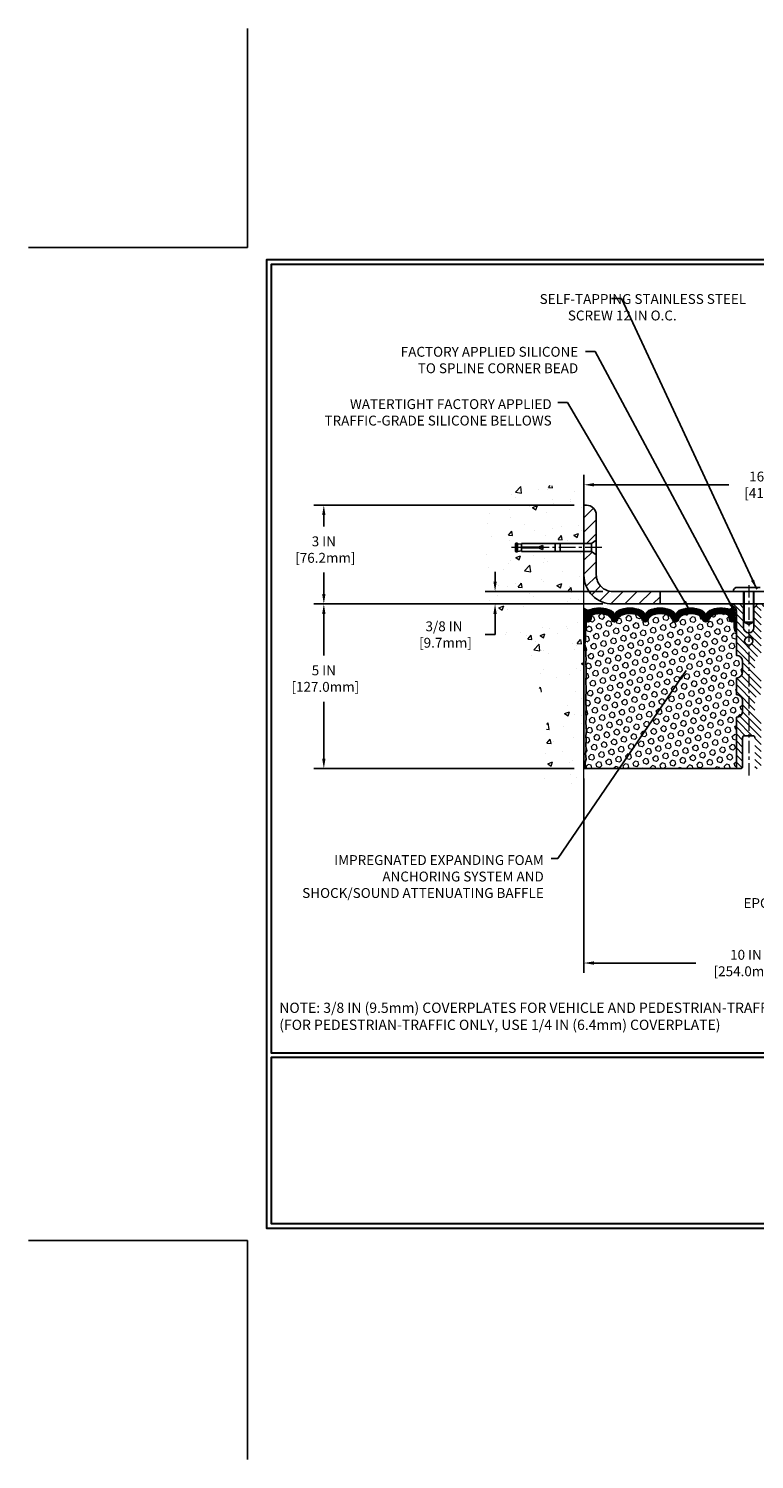
# Model space of a CAD drawing. Extents: x -7 to 3254, y -7 to 1977.
# Drawn here: x -7 to 15, y -7 to 37 of the extents above; entities that cross this region are included whole.
import ezdxf

# ---------------------------------------------------------------- set-up
doc = ezdxf.new("R2010")
doc.units = 0
doc.header["$LTSCALE"] = 5
doc.header["$MEASUREMENT"] = 0
doc.linetypes.add('CENTERX2', pattern=[4, 2.5, -0.5, 0.5, -0.5])
doc.layers.get('DEFPOINTS').update_dxf_attribs({"linetype": 'CONTINUOUS'})
for name, color, linetype, lineweight in [('CENTERLINE - L', 1, 'CENTERX2', 18), ('CONCRETE - H', 130, 'CONTINUOUS', 9), ('CONCRETE - L', 132, 'CONTINUOUS', 13), ('CORNER BEAD - H', 50, 'CONTINUOUS', 15), ('CORNER BEAD - L', 52, 'CONTINUOUS', 25), ('COVER PLATE - H', 251, 'CONTINUOUS', 13), ('COVER PLATE - L', 7, 'CONTINUOUS', 25), ('DIMS', 50, 'CONTINUOUS', 25), ('EPOXY ADHESIVE - H', 50, 'CONTINUOUS', 15), ('EPOXY ADHESIVE - L', 52, 'CONTINUOUS', 25), ('FOAM INSERT - H', 150, 'CONTINUOUS', 9), ('FOAM INSERT - L', 152, 'CONTINUOUS', 25), ('SILICONE BELLOWS - H', 20, 'CONTINUOUS', 13), ('SILICONE BELLOWS - L', 22, 'CONTINUOUS', 13), ('SPLINE - H', 253, 'CONTINUOUS', 5), ('SPLINE - L', 7, 'CONTINUOUS', 25), ('TBLOCK-T5', 111, 'CONTINUOUS', 30), ('TEXT - 4', 241, 'CONTINUOUS', 25)]:
    doc.layers.add(name, color=color, linetype=linetype, lineweight=lineweight)
doc.layers.add('SCREW-L', color=1, linetype='CONTINUOUS')
doc.styles.add('ROMANS', font='romans', dxfattribs={"width": 0.9})
doc.dimstyles.get("Standard").update_dxf_attribs({"dimtxt": 0.18, "dimasz": 0.18, "dimexe": 0.18, "dimexo": 0.0625, "dimgap": 0.09, "dimtad": 0, "dimtih": 1, "dimtoh": 1, "dimdec": 4, "dimzin": 0, "dimdsep": 46, "dimtxsty": 'Standard', "dimcen": 0.09, "dimadec": 0, "dimazin": 0, "dimtfac": 1, "dimtdec": 4, "dimtofl": 0, "dimtmove": 0, "dimatfit": 3, "dimfxl": 1, "dimtolj": 1, "dimtzin": 0, "dimarcsym": 0})

# ---------------------------------------------------------------- blocks, each defined once
blk = doc.blocks.new('*D24')
at = {"layer": 'DEFPOINTS', "color": 0, "transparency": 16777216}
for p in [(10.20883370529808, 19.32475512126524), (2.314324046290123, 14.32475512126536), (10.20883370529762, 14.32475512126535)]:
    blk.add_point(p, dxfattribs=at)
at = {"layer": 'DIMS', "color": 0, "lineweight": -2, "transparency": 16777216}
for p, q in [((9.908833705298076, 19.32475512126524), (2.014324046290125, 19.32475512126524)), ((2.314324046290125, 19.02475512126524), (2.314324046290124, 17.75843298061053)), ((2.314324046290123, 14.62475512126536), (2.314324046290124, 16.35843298061053)), ((9.90883370529762, 14.32475512126535), (2.014324046290124, 14.32475512126536))]:
    blk.add_line(p, q, dxfattribs=at)
at = {"layer": 'DIMS', "color": 0, "transparency": 16777216}
for points in [[(2.264324046290125, 19.02475512126524), (2.364324046290124, 19.02475512126524), (2.314324046290125, 19.32475512126524)], [(2.264324046290124, 14.62475512126536), (2.364324046290123, 14.62475512126536), (2.314324046290123, 14.32475512126536)]]:
    blk.add_solid(points, dxfattribs=at)
at = {"layer": 'DIMS', "color": 0, "transparency": 16777216, "insert": (2.314324046290121, 17.05843298061053), "char_height": 0.3, "attachment_point": 5}
blk.add_mtext('\\A1;5 IN\\P [127.0mm]', dxfattribs=at)
blk = doc.blocks.new('*D21')
at = {"layer": 'DEFPOINTS', "color": 0, "transparency": 16777216}
for p in [(10.20883370529808, 22.32475512126513), (2.314324046290124, 19.32475512126513), (10.20883370529808, 19.32475512126513)]:
    blk.add_point(p, dxfattribs=at)
at = {"layer": 'DIMS', "color": 0, "lineweight": -2, "transparency": 16777216}
for p, q in [((9.908833705298076, 22.32475512126513), (2.014324046290124, 22.32475512126513)), ((2.314324046290125, 22.02475512126513), (2.314324046290125, 21.67544699684284)), ((2.314324046290124, 19.62475512126513), (2.314324046290124, 20.27544699684285)), ((9.908833705298076, 19.32475512126513), (2.014324046290123, 19.32475512126513))]:
    blk.add_line(p, q, dxfattribs=at)
at = {"layer": 'DIMS', "color": 0, "transparency": 16777216}
for points in [[(2.264324046290125, 22.02475512126513), (2.364324046290124, 22.02475512126513), (2.314324046290125, 22.32475512126513)], [(2.264324046290124, 19.62475512126513), (2.364324046290124, 19.62475512126513), (2.314324046290124, 19.32475512126513)]]:
    blk.add_solid(points, dxfattribs=at)
at = {"layer": 'DIMS', "color": 0, "transparency": 16777216, "insert": (2.314324046290121, 20.97544699684284), "char_height": 0.3, "attachment_point": 5}
blk.add_mtext('\\A1;3 IN\\P [76.2mm]', dxfattribs=at)
blk = doc.blocks.new('*D37')
at = {"layer": 'DEFPOINTS', "color": 0, "transparency": 16777216}
for p in [(11.08383370529798, 19.70475512126536), (7.5110753808911, 19.32475512126536), (11.08383370529823, 19.32475512126535)]:
    blk.add_point(p, dxfattribs=at)
at = {"layer": 'DIMS', "color": 0, "lineweight": -2, "transparency": 16777216}
for p, q in [((7.5110753808911, 20.00475512126536), (7.5110753808911, 20.30475512126536)), ((10.78383370529798, 19.70475512126536), (7.2110753808911, 19.70475512126536)), ((10.78383370529823, 19.32475512126535), (7.2110753808911, 19.32475512126536)), ((7.5110753808911, 19.02475512126536), (7.5110753808911, 18.72475512126536)), ((7.5110753808911, 18.39704374151066), (7.5110753808911, 18.72475512126536)), ((7.2110753808911, 18.39704374151066), (7.5110753808911, 18.39704374151066))]:
    blk.add_line(p, q, dxfattribs=at)
at = {"layer": 'DIMS', "color": 0, "transparency": 16777216}
for points in [[(7.4610753808911, 20.00475512126536), (7.5610753808911, 20.00475512126536), (7.5110753808911, 19.70475512126536)], [(7.4610753808911, 19.02475512126536), (7.5610753808911, 19.02475512126536), (7.5110753808911, 19.32475512126536)]]:
    blk.add_solid(points, dxfattribs=at)
at = {"layer": 'DIMS', "color": 0, "transparency": 16777216, "insert": (5.961075380891097, 18.39704374151066), "char_height": 0.3, "attachment_point": 5}
blk.add_mtext('\\A1;3/8 IN\\P [9.7mm]', dxfattribs=at)
blk = doc.blocks.new('*D38')
at = {"layer": 'DEFPOINTS', "color": 0, "transparency": 16777216}
for p in [(10.20883370529762, 14.32475512126553), (20.20883370529813, 9.220350818001464), (20.20883370529813, 8.424232920042982)]:
    blk.add_point(p, dxfattribs=at)
at = {"layer": 'DIMS', "color": 0, "lineweight": -2, "transparency": 16777216}
for p, q in [((10.20883370529762, 14.02475512126552), (10.20883370529762, 8.124232920042981)), ((20.20883370529813, 8.920350818001463), (20.20883370529813, 8.124232920042981)), ((10.50883370529762, 8.424232920042982), (13.60026643743394, 8.424232920042982)), ((19.90883370529813, 8.424232920042982), (16.65026643743393, 8.424232920042982))]:
    blk.add_line(p, q, dxfattribs=at)
at = {"layer": 'DIMS', "color": 0, "transparency": 16777216}
for points in [[(10.50883370529762, 8.474232920042983), (10.50883370529762, 8.374232920042981), (10.20883370529762, 8.424232920042982)], [(19.90883370529813, 8.474232920042983), (19.90883370529813, 8.374232920042981), (20.20883370529813, 8.424232920042982)]]:
    blk.add_solid(points, dxfattribs=at)
at = {"layer": 'DIMS', "color": 0, "transparency": 16777216, "insert": (15.12526643743394, 8.424232920042982), "char_height": 0.3, "attachment_point": 5}
blk.add_mtext('\\A1;10 IN\\P [254.0mm]', dxfattribs=at)
blk = doc.blocks.new('*D39')
at = {"layer": 'DEFPOINTS', "color": 0, "transparency": 16777216}
for p in [(26.70883370529855, 22.94330193511681), (10.20883370529855, 22.32475512126467), (26.70883370529855, 19.44975512126482)]:
    blk.add_point(p, dxfattribs=at)
at = {"layer": 'DIMS', "color": 0, "lineweight": -2, "transparency": 16777216}
for p, q in [((10.20883370529855, 22.62475512126467), (10.20883370529855, 23.24330193511681)), ((26.70883370529855, 19.74975512126482), (26.70883370529855, 23.24330193511681)), ((10.50883370529855, 22.94330193511681), (14.60773252718899, 22.94330193511681)), ((26.40883370529854, 22.94330193511681), (17.50773252718899, 22.94330193511681))]:
    blk.add_line(p, q, dxfattribs=at)
at = {"layer": 'DIMS', "color": 0, "transparency": 16777216}
for points in [[(10.50883370529855, 22.99330193511681), (10.50883370529855, 22.89330193511681), (10.20883370529855, 22.94330193511681)], [(26.40883370529854, 22.99330193511681), (26.40883370529854, 22.89330193511681), (26.70883370529855, 22.94330193511681)]]:
    blk.add_solid(points, dxfattribs=at)
at = {"layer": 'DIMS', "color": 0, "transparency": 16777216, "insert": (16.05773252718899, 22.94330193511681), "char_height": 0.3, "attachment_point": 5}
blk.add_mtext('\\A1;16 1/2 IN\\P [419.1mm]', dxfattribs=at)

msp = doc.modelspace()

# ---------------------------------------------------------------- hatches: boundary and pattern name
at = {"layer": 'CONCRETE - H'}
h = msp.add_hatch(dxfattribs=at)
h.set_pattern_fill('AR-CONC', color=256, scale=0.21)
h.set_pattern_definition([(49.99999999999999, (-372.8236383495411, 534.9441073394341), (1.506246383461582, -0.1317794834634497), [0.1575, -1.7325]), (355, (-372.8236383495411, 534.9441073394341), (-0.2913778005873, 1.579603480770025), [0.126, -1.386]), (100.45144446, (-372.698117819441, 534.9331257170343), (1.214868578126935, 1.447823981034122), [0.1338544031999999, -1.472398435199999]), (46.18420000000002, (-372.8236383495411, 535.3641073394342), (2.241206794410302, -0.3475904896654607), [0.2362499999999999, -2.598749999999998]), (96.63563549, (-372.6368711850411, 535.3351413947341), (1.96279008591588, 2.045649061626556), [0.2007817182, -2.208598895999999]), (351.1841639899999, (-372.8236383495411, 535.3641073394342), (1.962790084615023, 2.045649060566979), [0.189, -2.0790000021]), (21, (-372.613638349541, 535.2591073394342), (1.25350480944877, -0.8454996703972115), [0.1575, -1.7325]), (326.0000000000001, (-372.613638349541, 535.2591073394342), (0.5109621970353216, 1.522815094598391), [0.126, -1.386]), (71.45144474, (-372.5091796161411, 535.1886490340341), (1.764466991132939, 0.677315420893343), [0.133854399, -1.4723984352]), (37.50000000000001, (-372.8236383495411, 534.9441073394341), (0.0255356961663104, 0.6990770930457542), [0, -1.3692, 0, -1.407, 0, -1.39125]), (7.499999999999999, (-372.8236383495411, 534.9441073394341), (0.552446028628512, 0.8282645949529565), [0, -0.8021999999999999, 0, -1.3377, 0, -0.53025]), (327.5, (-373.2919383495411, 534.9441073394341), (1.121027115962059, -0.04736523064219748), [0, -0.525, 0, -1.638, 0, -2.1735]), (317.5, (-373.501938349541, 534.9441073394341), (1.224690955619011, 0.2102204628978672), [0, -0.6825, 0, -1.0878, 0, -1.5435])])
edge = h.paths.add_edge_path()
edge.add_spline(control_points=[(10.20883370529808, 22.74276517452978), (9.314537606861194, 22.92096712634572), (7.002910214201364, 23.38159366152087), (6.547929055906167, 18.40282877637088), (9.738039587963755, 16.86078793096323), (8.53808909464297, 13.66942771656346), (9.750586911105614, 13.82764381445276), (10.20883370529808, 13.8874394022568)], knot_values=[0, 0, 0, 0, 2.37946769856967, 6.150583371186427, 9.842178415861667, 11.69548124464291, 12.82145927434591, 12.82145927434591, 12.82145927434591, 12.82145927434591], degree=3, periodic=0)
edge.add_line((10.20883370529808, 13.88743940225601), (10.20883370529808, 20.91850512126535))
edge.add_line((10.20883370529808, 20.91850512126535), (8.308833705298554, 20.91850512126535))
edge.add_line((8.308833705298554, 20.91850512126535), (8.308833705298554, 20.93725512126531))
edge.add_line((8.308833705298554, 20.93725512126531), (8.196333705298827, 20.9219142121745))
edge.add_line((8.196333705298827, 20.9219142121745), (8.196333705298827, 20.90786465214757))
edge.add_line((8.196333705298827, 20.90786465214757), (8.146333705298645, 20.90786465214757))
edge.add_line((8.146333705298645, 20.90786465214757), (8.146333705298645, 20.91850512126535))
edge.add_line((8.146333705298645, 20.91850512126535), (8.133833705298827, 20.91850512126535))
edge.add_line((8.133833705298827, 20.91850512126535), (8.133833705298827, 21.15600512126531))
edge.add_line((8.133833705298827, 21.15600512126531), (8.146333705298645, 21.15600512126531))
edge.add_line((8.146333705298645, 21.15600512126531), (8.146333705298645, 21.1666455903831))
edge.add_line((8.146333705298645, 21.1666455903831), (8.196333705298827, 21.1666455903831))
edge.add_line((8.196333705298827, 21.1666455903831), (8.196333705298827, 21.15259603035616))
edge.add_line((8.196333705298827, 21.15259603035616), (8.308833705298554, 21.13725512126535))
edge.add_line((8.308833705298554, 21.13725512126535), (8.308833705298554, 21.15600512126531))
edge.add_line((8.308833705298554, 21.15600512126531), (10.20883370529808, 21.15600512126531))
edge.add_line((10.20883370529808, 21.15600512126531), (10.20883370529808, 22.74276517452978))
h.paths.add_polyline_path([(5.628778453612512, 20.43553379653162), (7.678778453612466, 20.43553379653162), (7.678778453612466, 21.38553379653166), (5.628778453612512, 21.38553379653166)], flags=9)
h.paths.add_polyline_path([(7.295098757185286, 17.82759930568517), (9.195098757185264, 17.82759930568517), (9.195098757185264, 18.77759930568521), (7.295098757185286, 18.77759930568521)], flags=25)
at = {"layer": 'CORNER BEAD - H'}
h = msp.add_hatch(dxfattribs=at)
h.set_pattern_fill('NET3', color=256, scale=0.4999999999999999, style=0)
h.set_pattern_definition([(0, (-365.7518470572588, 42.48644579841169), (0, 0.06249999999999999), []), (59.99999999999999, (-365.7518470572588, 42.48644579841169), (-0.05412658773652741, 0.03125), []), (120, (-365.7518470572588, 42.48644579841169), (-0.05412658773652741, -0.03124999999999998), [])])
edge = h.paths.add_edge_path()
edge.add_line((10.20883370529808, 18.44975512127013), (10.20883370529808, 19.19975512127013))
edge.add_arc((10.32671352076889, 19.28107973591353), 0.1432108370282493, 214.6015731489999, 290.4339769215815)
edge.add_arc((10.47133370529806, 18.97067937491683), 0.1999999999999874, 118.2361357568699, 180.000000000055)
edge.add_line((10.27133370529808, 18.97067937491664), (10.27133370529808, 18.60149935737905))
edge.add_arc((10.01206482927586, 18.61954302892439), 0.2598959871884481, 319.20975106186177, 356.0189514340908, ccw=False)
h = msp.add_hatch(dxfattribs=at)
h.set_pattern_fill('NET3', color=256, scale=0.61, style=0)
h.set_pattern_definition([(0, (-40.25512526565048, 9.935726174853187), (0, 0.07625), []), (59.99999999999999, (-40.25512526565048, 9.935726174853187), (-0.06603443703856345, 0.03812500000000001), []), (120, (-40.25512526565048, 9.935726174853187), (-0.06603443703856345, -0.03812499999999999), [])])
edge = h.paths.add_edge_path()
edge.add_arc((14.62114028262159, 19.24962128546279), 0.0886714949891297, -79.52367441644662, 8.517871943463717, ccw=False)
edge.add_arc((14.57133370529799, 18.97360716755301), 0.1999999999999819, 6.707523425575346e-11, 70.75257375463872, ccw=False)
edge.add_line((14.77133370529798, 18.97360716755324), (14.77133370529809, 18.60149935737422))
edge.add_arc((15.03060258132022, 18.61954302891959), 0.259895987188365, 183.9810485659168, 220.7902489381458)
edge.add_line((14.83383370529809, 18.44975512126535), (14.83383370529809, 19.11121845678224))
edge.add_arc((14.68800156744001, 19.11824753527427), 0.1460014396391538, 357.2404910908966, 441.7967851935065)
at = {"layer": 'COVER PLATE - H'}
h = msp.add_hatch(dxfattribs=at)
h.set_pattern_fill('ANSI31', color=256, scale=2.42, style=0)
h.set_pattern_definition([(45, (-86.680934276685, 9.750201579641143), (-0.2138998013089306, 0.2138998013089306), [])])
h.paths.add_polyline_path([(12.52133370529764, 19.70475512126536), (11.08383370529798, 19.70475512126536, -0.4142135623732506), (10.58383370529798, 20.20475512126562), (10.58383370529832, 20.81225512126535), (10.43383370529891, 20.9185051212649), (10.20883370529835, 20.9185051212649), (10.20883370529823, 20.19975512126549, 0.4142135623731403), (11.08383370529823, 19.32475512126535), (12.52133370529764, 19.32475512126535)])
h.paths.add_polyline_path([(10.583833705299, 22.02297842596785, 0.4142135623732503), (10.28205701000233, 22.32475512126467), (10.20883370529855, 22.32475512126467), (10.20883370529837, 21.15600512126485), (10.43383370529891, 21.15600512126485), (10.58383370529855, 21.26225512126457)])
at = {"layer": 'EPOXY ADHESIVE - H'}
h = msp.add_hatch(dxfattribs=at)
h.set_pattern_fill('AR-SAND', color=256, scale=0.03937007874015701, style=0)
h.set_pattern_definition([(37.50000000000001, (-366.2518470572579, 22.83281106667647), (-0.002480053468882181, 0.07585920350445416), [0, -0.05984251968503865, 0, -0.06692913385826692, 0, -0.06397637795275514]), (7.499999999999999, (-366.2518470572579, 22.83281106667647), (0.06967624823888606, 0.1111081128043191), [0, -0.03228346456692874, 0, -0.05393700787401511, 0, -0.02066929133858243]), (327.5, (-366.3002722541083, 22.83281106667647), (0.1226040103051755, 0.0002227973833450563), [0, -0.0196850393700785, 0, -0.07086614173228262, 0, -0.09251968503936897]), (317.5, (-366.3002722541083, 22.83281106667647), (0.118351441124892, 0.03455415609977317), [0, -0.009842519685039252, 0, -0.04645669291338526, 0, -0.05314960629921196])])
edge = h.paths.add_edge_path()
edge.add_line((10.25607191133147, 18.5300641595565), (10.2547540742419, 18.21639079654318))
edge.add_line((10.2547540742419, 18.21639079654318), (10.23777697365929, 18.10300765822689))
edge.add_line((10.23777697365929, 18.10300765822689), (10.25448054415736, 18.00406455280876))
edge.add_line((10.25448054415736, 18.00406455280876), (10.26089208933971, 17.79268468661479))
edge.add_line((10.26089208933971, 17.79268468661479), (10.2801230778189, 17.63254916486125))
edge.add_line((10.2801230778189, 17.63254916486125), (10.26089208933971, 17.56849540046818))
edge.add_line((10.26089208933971, 17.56849540046818), (10.27371153263655, 17.35071082429835))
edge.add_line((10.27371153263655, 17.35071082429835), (10.2801230778189, 17.2079183741202))
edge.add_line((10.2801230778189, 17.2079183741202), (10.26089208933971, 16.96451273650149))
edge.add_line((10.26089208933971, 16.96451273650149), (10.27371153263655, 16.75953758028385))
edge.add_line((10.27371153263655, 16.75953758028385), (10.26089208933971, 16.42005018530421))
edge.add_line((10.26089208933971, 16.42005018530421), (10.26089208933971, 16.34505805931207))
edge.add_line((10.26089208933971, 16.34505805931207), (10.2801230778189, 16.14648983461433))
edge.add_line((10.2801230778189, 16.14648983461433), (10.26089208933971, 16.03119394732488))
edge.add_line((10.26089208933971, 16.03119394732488), (10.2801230778189, 15.85824678407511))
edge.add_line((10.2801230778189, 15.85824678407511), (10.26730363452205, 15.73013925528943))
edge.add_line((10.26730363452205, 15.73013925528943), (10.2865309759334, 15.4675150446555))
edge.add_line((10.2865309759334, 15.4675150446555), (10.26761093527855, 15.32475512126911))
edge.add_line((10.26761093527855, 15.32475512126911), (10.27110730241046, 15.18827394374802))
edge.add_line((10.27110730241034, 15.18827394374802), (10.26805098571597, 15.05690128783323))
edge.add_line((10.26805098571597, 15.05690128783323), (10.2741636191046, 14.90108725709757))
edge.add_line((10.27416361910471, 14.90108725709757), (10.25582561621925, 14.78193536466534))
edge.add_line((10.25582561621925, 14.78193536466546), (10.27110730241034, 14.6169557803359))
edge.add_line((10.27110730241034, 14.6169557803359), (10.24054403274775, 14.50696944149769))
edge.add_line((10.24054403274775, 14.50696944149769), (10.25582561621925, 14.38170712928815))
edge.add_line((10.25582561621925, 14.38170712928815), (10.24316112076067, 14.32475512127036))
edge.add_line((10.24316112076067, 14.32475512127036), (10.20883370529762, 14.32475512127036))
edge.add_line((10.20883370529762, 14.32475512127036), (10.20883370529717, 18.44975512127013))
edge.add_arc((10.01206482928185, 18.61954302892315), 0.25989598718241, 319.2097510610757, 339.8617083185462)
at = {"layer": 'FOAM INSERT - H'}
h = msp.add_hatch(dxfattribs=at)
h.set_pattern_fill('HEX', color=256, scale=0.72, angle=45, style=0)
h.set_pattern_definition([(45, (-40.25512526565048, 9.935726174853187), (-0.110227038425243, 0.110227038425243), [0.09, -0.18]), (165, (-40.25512526565048, 9.935726174853187), (-0.04034589624756245, -0.1505729346728054), [0.09, -0.18]), (105, (-40.19148565534367, 9.999365785159975), (-0.1505729346728054, -0.04034589624756237), [0.09, -0.18])])
h.paths.add_polyline_path([(15.02133370529809, 16.38725512126535, 0.4142135623730951), (14.83383370529809, 16.57475512126535), (14.83383370529809, 17.07475512126535, 0.4142135623730951), (15.02133370529809, 17.26225512126535), (15.02133370529809, 17.57475512126535, 0.4142135623730951), (14.83383370529809, 17.76225512126535), (14.83383370529809, 18.44975512126536, -0.1620058556709583), (14.77133370529809, 18.60149935737422), (14.77133370529809, 18.82343010489697, -0.3419987131543633), (14.73617745529241, 18.77804358130705, -0.4678085753712874), (14.61924113950958, 18.86195849857997), (14.61556135477774, 18.91212603971161, 0.3154002288619432), (14.54302997936092, 19.00104022989987, 0.1752171006127762), (14.10840316317426, 18.96993991247614, 0.2212203998699706), (13.99753051119482, 18.84276480676945, -0.7517211682113646), (13.81741538041392, 18.84276480676943, 0.2212203998699411), (13.7065427284346, 18.96993991247612, 0.2122786689929564), (13.18589261464199, 18.96993991246245, 0.2212203998470953), (13.07501996267415, 18.84276480676668, -0.7517211681844714), (12.89490483189438, 18.84276480676669, 0.2212203998471927), (12.78403217992643, 18.9699399124625, 0.2122786689995516), (12.26338206611904, 18.9699399124695, 0.2212203998587035), (12.15250941414529, 18.84276480676823, -0.7517211681979109), (11.97239428336461, 18.84276480676823, 0.2212203998587034), (11.86152163139086, 18.9699399124695, 0.2122786689927503), (11.3408715175987, 18.96993991246927, 0.2212203998583314), (11.22999886562506, 18.84276480676817, -0.7517211681973808), (11.04988373484439, 18.84276480676817, 0.2212203998583315), (10.93901108287086, 18.96993991246927, 0.1776223141339631), (10.49863842920244, 18.99938709843427, 0.3128374551412405), (10.42700372156337, 18.91073088800446), (10.42342627108751, 18.86195849858943, -0.4678085754018812), (10.30648995530946, 18.77804358132823, -0.3419987132393429), (10.27133370529809, 18.82343010491103), (10.27133370529809, 18.60149935737422, -0.07061630252949813), (10.25607191133149, 18.53006415955183), (10.25475407424192, 18.21639079653824), (10.23777697365931, 18.10300765822238), (10.25448054415737, 18.00406455280425), (10.26089208933961, 17.79268468661011), (10.28012307781891, 17.63254916485646), (10.26089208933972, 17.56849540046341), (10.27371153263611, 17.35071082429788), (10.28012307781891, 17.20791837411514), (10.26089208933972, 16.96451273649672), (10.27371153263657, 16.75953758027878), (10.26089208933972, 16.42005018529976), (10.26089208933972, 16.34505805930694), (10.28012307781891, 16.14648983460951), (10.26089208933972, 16.0311939473202), (10.28012307781891, 15.8582467840703), (10.26730363452207, 15.73013925528412), (10.28653097593342, 15.46751504465087), (10.26761093527846, 15.3247551212645), (10.27110730241036, 15.18827394374321), (10.26805098571599, 15.0569012878283), (10.27416361910461, 14.90108725709247), (10.25582561621927, 14.78193536466063), (10.27110730241036, 14.61695578033132), (10.24054403274776, 14.50696944149299), (10.25582561621927, 14.38170712928336), (10.24316112076058, 14.32475512126553), (14.83383370529809, 14.32475512126535), (14.83383370529809, 15.88725512126535, 0.4142135623730951), (15.02133370529809, 16.07475512126535)])
at = {"layer": 'SILICONE BELLOWS - H'}
h = msp.add_hatch(dxfattribs=at)
h.set_pattern_fill('ANSI37', color=256, scale=0.22, style=0)
h.set_pattern_definition([(45, (-40.25512526565048, 9.935726174853187), (-0.01944543648263005, 0.01944543648263006), []), (135, (-40.25512526565048, 9.935726174853187), (-0.01944543648263006, -0.01944543648263005), [])])
edge = h.paths.add_edge_path()
edge.add_line((12.98347827746811, 18.95384179583397), (12.98496239728426, 18.8688166285079))
edge.add_line((12.98496239728426, 18.8688166285079), (12.98644651710053, 18.95384179583399))
edge.add_arc((13.18641605613511, 18.95035131455165), 0.2000000000032102, 115.00573094385811, 179.0000000014797, ccw=False)
edge.add_arc((13.44621767155134, 18.3933504163267), 0.8146111616300398, 64.99426906011269, 115.00573094192191, ccw=False)
edge.add_arc((13.70601928695676, 18.95035131456029), 0.1999999999999459, 0.9999999999515126, 64.99426906057408, ccw=False)
edge.add_line((13.90598882598799, 18.95384179584758), (13.90747294580437, 18.8688166285079))
edge.add_line((13.90747294580437, 18.8688166285079), (13.90895706562087, 18.95384179584772))
edge.add_arc((14.10892660465542, 18.95035131456529), 0.2000000000031885, 115.00573094087079, 179.0000000014582, ccw=False)
edge.add_arc((14.36872822004148, 18.39335041632637), 0.8146111616299335, 70.75257375406608, 115.00573093884961, ccw=False)
edge.add_arc((14.57133370529801, 18.9736071675529), 0.2000000000000761, 9.771383702172898e-11, 70.75257375465401, ccw=False)
edge.add_line((14.77133370529809, 18.97360716755324), (14.7713337052982, 18.82343010489689))
edge.add_arc((14.72445870529815, 18.82343010489696), 0.04687500000005684, 284.4775121786647, 359.9999999999175, ccw=False)
edge.add_arc((14.71273995530986, 18.86881662849957), 0.09375000001091639, 184.1951275933683, 284.47751217319114, ccw=False)
edge.add_line((14.6192411395089, 18.86195849858937), (14.61556135477774, 18.91212603971161))
edge.add_arc((14.51582928459606, 18.90481070113943), 0.1000000000057412, 4.195127594363667, 74.2162731041117)
edge.add_arc((14.36872822005512, 18.38440244507924), 0.640798923973503, 74.2162731088247, 113.9695306580691)
edge.add_arc((14.18965331736196, 18.78718758706143), 0.2000000000000156, 113.9695306580596, 163.865919105331)
edge.add_arc((13.90747294580437, 18.86881662850746), 0.0937499999996012, 196.1340808946742, 343.8659191053395, ccw=False)
edge.add_arc((13.62529257424682, 18.78718758706152), 0.1999999999999575, 16.13408089464208, 66.03046934190695)
edge.add_arc((13.44621767155367, 18.38440244507918), 0.6407989239735677, 66.03046934192656, 113.9695306610822)
edge.add_arc((13.26714276883934, 18.78718758705208), 0.1999999999999812, 113.9695306610914, 163.8659191033649)
edge.add_arc((12.98496239728427, 18.86881662850789), 0.09374999999994052, 196.1340808966345, 343.86591910336074, ccw=False)
edge.add_arc((12.70278202572915, 18.78718758705204), 0.200000000000028, 16.13408089664399, 66.03046933893899)
edge.add_arc((12.52370712301486, 18.38440244507918), 0.6407989239735669, 66.03046933892884, 113.9695306595308)
edge.add_arc((12.34463222031143, 18.78718758705692), 0.199999999999987, 113.9695306595369, 163.8659191043463)
edge.add_arc((12.06245184875495, 18.86881662850789), 0.09374999999994862, 196.1340808956523, 343.8659191043477, ccw=False)
edge.add_arc((11.78027147719846, 18.78718758705692), 0.1999999999999859, 16.13408089565366, 66.03046934046314)
edge.add_arc((11.60119657449503, 18.38440244507917), 0.6407989239735792, 66.03046934046989, 113.9695306595802)
edge.add_arc((11.42212167179122, 18.78718758705668), 0.2000000000000487, 113.9695306595691, 163.8659191042976)
edge.add_arc((11.13994130023472, 18.8688166285079), 0.0937499999999664, 196.1340808956898, 343.86591910431014, ccw=False)
edge.add_arc((10.85776092867828, 18.7871875870568), 0.19999999999996, 16.13408089567382, 66.03046934040242)
edge.add_arc((10.67868602597453, 18.38440244507916), 0.6407989239735896, 66.03046934042007, 106.3183222964167)
edge.add_arc((10.52673579174439, 18.90341554942451), 0.1000000000057278, 106.3183223011987, 175.80487240594)
edge.add_line((10.42700372156268, 18.91073088799617), (10.42342627108751, 18.86195849858943))
edge.add_arc((10.32992745529809, 18.86881662850791), 0.09375000000000942, 255.5224878212464, 355.804872401068, ccw=False)
edge.add_arc((10.3182087052874, 18.82343010491103), 0.04687499998908703, 180.0000000171964, 255.5224878384684, ccw=False)
edge.add_line((10.27133370529832, 18.82343010489696), (10.27133370529809, 18.97192789178554))
edge.add_arc((10.47133370529809, 18.97192789178569), 0.1999999999999975, 109.71681540977559, 180.0000000000437, ccw=False)
edge.add_arc((10.67868602597786, 18.39335041632627), 0.8146111616300817, 64.99426905908388, 109.7168154103249, ccw=False)
edge.add_arc((10.93848764138405, 18.95035131455601), 0.2000000000031547, 0.999999998493081, 64.9942690570503, ccw=False)
edge.add_line((11.13845718041857, 18.95384179583827), (11.13994130023484, 18.8688166285079))
edge.add_line((11.13994130023484, 18.8688166285079), (11.14142542005099, 18.95384179583833))
edge.add_arc((11.34139495908228, 18.95035131455095), 0.2000000000000035, 115.00573094144801, 179.0000000000212, ccw=False)
edge.add_arc((11.60119657450766, 18.39335041632657), 0.8146111616301812, 64.99426906011269, 115.00573094193021, ccw=False)
edge.add_arc((11.86099818990406, 18.95035131456101), 0.2000000000031303, 0.9999999984780175, 64.99426905813192, ccw=False)
edge.add_line((12.06096772893856, 18.95384179584321), (12.06245184875495, 18.8688166285079))
edge.add_line((12.06245184875495, 18.8688166285079), (12.06393596857133, 18.95384179584325))
edge.add_arc((12.26390550760255, 18.95035131455594), 0.1999999999999401, 115.0057309403947, 179.0000000000403, ccw=False)
edge.add_arc((12.52370712301733, 18.39335041632663), 0.8146111616301106, 64.99426905807451, 115.00573094084959, ccw=False)
edge.add_arc((12.78350873843359, 18.95035131455171), 0.2000000000031549, 0.9999999984951273, 64.99426905611602, ccw=False)
at = {"layer": 'SPLINE - H'}
h = msp.add_hatch(dxfattribs=at)
h.set_pattern_fill('ANSI31', color=256, scale=1.21, angle=90, style=0)
h.set_pattern_definition([(135, (-40.25512526565048, 9.935726174853187), (-0.1069499006544653, -0.1069499006544653), [])])
h.paths.add_polyline_path([(15.58383370529809, 19.11121845678224, -0.3866515939376127), (15.70883370529809, 19.26275512126534, 0.4142135623731033), (15.64683370529808, 19.32475512126535), (15.49033370529814, 19.32475512126535), (15.36533370529814, 19.19975512126535), (15.36533370529814, 18.60625512126535, -0.414213562373095), (15.20883370529809, 18.44975512126535), (15.20883370529809, 18.32475512126535, -0.4142135623730951), (15.33383370529809, 18.19975512126535, -0.4142135623730951), (15.20883370529809, 18.07475512126535), (15.20883370529809, 15.32475512126535), (15.33433370529808, 15.32475512126535, -0.4142135623731454), (15.39633370529809, 15.26275512126537), (15.39633370529809, 14.38675512126537, 0.41421356237316), (15.4583337052981, 14.32475512126535), (15.58383370529809, 14.32475512126535), (15.58383370529809, 15.88725512126535, -0.4142135623730951), (15.39633370529809, 16.07475512126535), (15.39633370529809, 16.38725512126535, -0.4142135623730951), (15.58383370529809, 16.57475512126535), (15.58383370529809, 17.07475512126535, -0.4142135623730951), (15.39633370529809, 17.26225512126535), (15.39633370529809, 17.57475512126535, -0.4142135623730951), (15.58383370529809, 17.76225512126535)])
h.paths.add_polyline_path([(15.20883370529809, 18.07475512126535, -0.4142135623730951), (15.08383370529809, 18.19975512126535, -0.4142135623730951), (15.20883370529809, 18.32475512126535), (15.20883370529809, 18.44975512126535, -0.4142135623731283), (15.05233370529815, 18.60625512126535), (15.05233370529815, 19.19975512126535), (14.92733370529815, 19.32475512126535), (14.7708337052981, 19.32475512126535, 0.4142135623730362), (14.70883370529809, 19.26275512126534, -0.3866515939375595), (14.83383370529809, 19.11121845678224), (14.83383370529809, 17.76225512126535, -0.4142135623730951), (15.02133370529809, 17.57475512126535), (15.02133370529809, 17.26225512126535, -0.4142135623730896), (14.83383370529809, 17.07475512126535), (14.83383370529809, 16.57475512126535, -0.4142135623730951), (15.02133370529809, 16.38725512126535), (15.02133370529809, 16.07475512126535, -0.4142135623730951), (14.83383370529809, 15.88725512126535), (14.83383370529809, 14.32475512126535), (14.95933370529808, 14.32475512126535, 0.4142135623731454), (15.02133370529809, 14.38675512126537), (15.02133370529809, 15.26275512126534, -0.4142135623731119), (15.0833337052981, 15.32475512126535), (15.20883370529809, 15.32475512126535)])

# ---------------------------------------------------------------- linework, layer by layer
at = {"layer": 'CENTERLINE - L', "ltscale": 0.04}
msp.add_line((10.74913750004161, 21.03725512126476), (8.01176716450827, 21.03725512126476), dxfattribs=at)
at = {"layer": 'CENTERLINE - L', "ltscale": 0.03}
msp.add_line((15.20883370529764, 19.8964032394029), (15.20883370529764, 14.04371467830686), dxfattribs=at)
at = {"layer": 'CONCRETE - L'}
for p, q in [((10.20883370529855, 23.03990830055261), (10.20883370529855, 21.15600512126485)), ((10.20883370529808, 13.88743940225601), (10.20883370529808, 22.74276517452978))]:
    msp.add_line(p, q, dxfattribs=at)
at = {"layer": 'CORNER BEAD - L'}
for points in [[(10.20883370529808, 18.44975512127013), (10.20883370529808, 19.19975512127013, 0.3435098413201234), (10.37671240563728, 19.14688042386518, 0.2762152819576191), (10.27133370529808, 18.97067937491664), (10.27133370529808, 18.60149935737905, -0.1620058556709634)], [(14.70883370529809, 19.26275512126534, -0.4042371131459754), (14.63726335249525, 19.16242793341428, -0.3189127118006302), (14.77133370529798, 18.97360716755324), (14.77133370529809, 18.60149935737422, 0.1620058556709634), (14.83383370529809, 18.44975512126535), (14.83383370529809, 19.11121845678224, 0.3866515939372122)]]:
    msp.add_lwpolyline(points, format="xyb", close=True, dxfattribs=at)
at = {"layer": 'COVER PLATE - L'}
for p, q in [((10.28205701000233, 22.32475512126467), (10.20883370529855, 22.32475512126467)), ((10.20883370529823, 20.19975512126549), (10.20883370529855, 22.32475512126467)), ((10.58383370529894, 22.02297842596801), (10.58383370529798, 20.20475512126562)), ((11.08383370529798, 19.70475512126536), (25.26265684129287, 19.70475512126535)), ((12.52133370529764, 19.70475512126536), (12.52133370529764, 19.32475512126535)), ((11.08383370529823, 19.32475512126535), (26.70883370529843, 19.32475512126535))]:
    msp.add_line(p, q, dxfattribs=at)
for centre, radius, start, end in [((10.28205701000233, 22.02297842596801), 0.3017766952966667, 0, 90), ((11.08383370529823, 20.19975512126535), 0.875, 179.9999999999912, 270), ((11.08383370529798, 20.20475512126536), 0.5, 179.9999999999694, 270)]:
    msp.add_arc(centre, radius, start, end, dxfattribs=at)
at = {"layer": 'DEFPOINTS'}
for p, q in [((0, 30.14718750000026), (0, 36.79171875000026)), ((-6.64453125, 30.14718750000026), (0, 30.14718750000026)), ((-6.64453125, 0), (0, 0)), ((0, -6.64453125), (0, 0))]:
    msp.add_line(p, q, dxfattribs=at)
at = {"layer": 'EPOXY ADHESIVE - L'}
msp.add_lwpolyline([(10.25607191133147, 18.5300641595565), (10.2547540742419, 18.21639079654318), (10.23777697365929, 18.10300765822689), (10.25448054415736, 18.00406455280876), (10.26089208933971, 17.79268468661479), (10.2801230778189, 17.63254916486125), (10.26089208933971, 17.56849540046818), (10.27371153263655, 17.35071082429835), (10.2801230778189, 17.2079183741202), (10.26089208933971, 16.96451273650149), (10.27371153263655, 16.75953758028385), (10.26089208933971, 16.42005018530421), (10.26089208933971, 16.34505805931207), (10.2801230778189, 16.14648983461433), (10.26089208933971, 16.03119394732488), (10.2801230778189, 15.85824678407511), (10.26730363452205, 15.73013925528943), (10.2865309759334, 15.4675150446555), (10.26761093527855, 15.32475512126911), (10.27110730241034, 15.18827394374802), (10.26805098571597, 15.05690128783323), (10.27416361910471, 14.90108725709757), (10.25582561621925, 14.78193536466546), (10.27110730241034, 14.6169557803359), (10.24054403274775, 14.50696944149769), (10.25582561621925, 14.38170712928815), (10.24316112076067, 14.32475512127036), (10.20883370529762, 14.32475512127036), (10.20883370529717, 18.44975512127013, 0.09035585911871209)], format="xyb", close=True, dxfattribs=at)
at = {"layer": 'FOAM INSERT - L'}
msp.add_line((14.83383370529809, 14.32475512126535), (10.20883370529764, 14.32475512126553), dxfattribs=at)
at = {"layer": 'SCREW-L'}
for p, q in [((8.133833705299182, 21.15600512126485), (8.133833705299182, 20.9185051212649)), ((8.146333705299, 21.15600512126485), (8.133833705299182, 21.15600512126485)), ((8.146333705299, 20.9185051212649), (8.133833705299182, 20.9185051212649)), ((8.146333705299, 21.16664559038264), (8.146333705299, 20.90786465214711)), ((8.196333705299182, 21.16664559038264), (8.146333705299, 21.16664559038264)), ((8.196333705299182, 20.90786465214711), (8.146333705299, 20.90786465214711)), ((8.17133370529909, 21.1685051212649), (8.17133370529909, 21.1685051212649)), ((8.17133370529909, 20.90600512126485), (8.17133370529909, 20.90600512126485)), ((8.196333705299182, 21.16664559038264), (8.196333705299182, 20.90786465214711)), ((8.196333705299182, 21.15259603035571), (8.308833705298909, 21.1372551212649)), ((8.196333705299182, 20.92191421217404), (8.308833705298909, 20.93725512126485)), ((10.43383370529891, 21.15600512126485), (8.308833705298909, 21.15600512126485)), ((8.308833705298909, 21.04975512126481), (8.308833705298909, 21.15600512126485)), ((8.308833705298909, 21.02475512126495), (8.308833705298909, 20.9185051212649)), ((10.43383370529891, 20.9185051212649), (8.308833705298909, 20.9185051212649)), ((8.833833705299, 21.04975512126481), (8.958833705299, 21.09975512126476)), ((8.833833705299, 21.02475512126495), (8.958833705299, 20.97475512126476)), ((8.958833705299, 21.03725512126476), (8.958833705299, 21.09975512126476)), ((8.958833705299, 21.03725512126476), (8.958833705299, 20.97475512126476)), ((9.333833705299, 21.15600512126485), (9.333833705299, 20.9185051212649)), ((9.48383370529909, 21.15600512126485), (9.48383370529909, 20.9185051212649)), ((10.583833705299, 21.2622551212649), (10.43383370529891, 21.15600512126485)), ((10.43383370529891, 21.15600512126485), (10.43383370529891, 20.9185051212649)), ((10.583833705299, 20.81225512126485), (10.43383370529891, 20.9185051212649)), ((10.583833705299, 21.2622551212649), (10.583833705299, 20.81225512126485)), ((14.74008370529764, 19.70475512126536), (15.67758370529764, 19.70475512126536)), ((14.86508370529764, 19.82975512126536), (15.55258370529764, 19.82975512126536)), ((15.05258370529764, 19.70475512126536), (15.05258370529764, 18.77065512126587)), ((15.06758370529796, 19.70475512126536), (15.06758370529796, 18.77065512126587)), ((15.35008370529776, 19.70475512126536), (15.35008370529776, 18.77065512126587)), ((15.36508370529764, 19.70475512126536), (15.36508370529764, 18.77065512126587)), ((15.05258370529764, 18.77065512126587), (15.36508370529764, 18.77065512126587)), ((15.06758370529796, 18.77065512126587), (15.20883370529764, 18.70478916455153)), ((15.20883370529764, 18.70478916455153), (15.35008370529776, 18.77065512126587))]:
    msp.add_line(p, q, dxfattribs=at)
at = {"layer": 'SCREW-L', "linetype": 'Continuous'}
for p, q in [((8.833833705299, 21.04975512126481), (8.308833705298909, 21.04975512126481)), ((8.833833705299, 21.02475512126495), (8.308833705298909, 21.02475512126495))]:
    msp.add_line(p, q, dxfattribs=at)
at = {"layer": 'SCREW-L'}
msp.add_arc((14.86508370529764, 19.70475512126536), 0.125, 90, 180, dxfattribs=at)
at = {"layer": 'SILICONE BELLOWS - L'}
msp.add_lwpolyline([(12.98347827746811, 18.95384179583397), (12.98496239728426, 18.8688166285079), (12.98644651710053, 18.95384179583399, -0.2867183239369934), (13.10187427373153, 19.13160441667492, -0.2217471331295), (13.79056106934495, 19.13160441668715, -0.2867183239511623), (13.90598882598799, 18.95384179584758), (13.90747294580437, 18.8688166285079), (13.90895706562087, 18.95384179584772, -0.2867183239509963), (14.0243848222613, 19.13160441669295, -0.1955268985219261), (14.63726335249525, 19.16242793341428, -0.3189127118005571), (14.77133370529809, 18.97360716755324), (14.7713337052982, 18.82343010489689, -0.3419987131546528), (14.73617745529241, 18.77804358130705, -0.4678085754018982), (14.6192411395089, 18.86195849858937), (14.61556135477774, 18.91212603971161, 0.3154002288619432), (14.54302997936092, 19.00104022989987, 0.1752171006127762), (14.10840316317426, 18.96993991247614, 0.2212203998699706), (13.99753051119482, 18.84276480676945, -0.751721168211364), (13.81741538041392, 18.84276480676943, 0.2212203998699411), (13.7065427284346, 18.96993991247612, 0.2122786689929564), (13.18589261464199, 18.96993991246245, 0.2212203998470953), (13.07501996267415, 18.84276480676668, -0.7517211681844715), (12.89490483189438, 18.84276480676669, 0.2212203998471927), (12.78403217992643, 18.9699399124625, 0.2122786689995515), (12.26338206611904, 18.9699399124695, 0.2212203998587034), (12.15250941414529, 18.84276480676823, -0.7517211681979111), (11.97239428336461, 18.84276480676823, 0.2212203998587034), (11.86152163139086, 18.9699399124695, 0.2122786689927503), (11.3408715175987, 18.96993991246927, 0.2212203998583313), (11.22999886562506, 18.84276480676817, -0.7517211681973804), (11.04988373484439, 18.84276480676817, 0.2212203998583314), (10.93901108287086, 18.96993991246927, 0.1776223141339631), (10.49863842920244, 18.99938709843427, 0.3128374551640918), (10.42700372156268, 18.91073088799617), (10.42342627108751, 18.86195849858943, -0.4678085754018813), (10.30648995530946, 18.77804358132823, -0.3419987131547466), (10.27133370529832, 18.82343010489696), (10.27133370529809, 18.97192789178554, -0.3166577825735931), (10.40385939515947, 19.16020220620834, -0.1976541502845442), (11.02302942378473, 19.13160441668057, -0.2867183239414132), (11.13845718041857, 18.95384179583827), (11.13994130023484, 18.8688166285079), (11.14142542005099, 18.95384179583833, -0.2867183239414874), (11.25685317668767, 19.13160441667487, -0.2217471331295381), (11.94553997230132, 19.13160441668715, -0.2867183239465897), (12.06096772893856, 18.95384179584321), (12.06245184875495, 18.8688166285079), (12.06393596857133, 18.95384179584325, -0.2867183239465501), (12.1793637252113, 19.13160441668136, -0.2217471331339217), (12.86805052083723, 19.13160441667489, -0.2867183239369896)], format="xyb", close=True, dxfattribs=at)
at = {"layer": 'SPLINE - L'}
msp.add_lwpolyline([(15.49033370529814, 19.32475512126535), (15.36533370529814, 19.19975512126535), (15.36533370529814, 18.60625512126535, -0.9999999999999999), (15.05233370529815, 18.60625512126535), (15.05233370529815, 19.19975512126535), (14.92733370529815, 19.32475512126535), (14.7708337052981, 19.32475512126535, 0.4142135623731034), (14.70883370529809, 19.26275512126534, -0.3866515939376127), (14.83383370529809, 19.11121845678224), (14.83383370529809, 17.76225512126535, -0.414213562373095), (15.02133370529809, 17.57475512126535), (15.02133370529809, 17.26225512126535, -0.414213562373095), (14.83383370529809, 17.07475512126535), (14.83383370529809, 16.57475512126535, -0.414213562373095), (15.02133370529809, 16.38725512126535), (15.02133370529809, 16.07475512126535, -0.414213562373095), (14.83383370529809, 15.88725512126535), (14.83383370529809, 14.32475512126535), (14.95933370529808, 14.32475512126535, 0.414213562373095), (15.02133370529809, 14.38675512126537), (15.02133370529809, 15.26275512126534, -0.414213562373095), (15.0833337052981, 15.32475512126535), (15.33433370529808, 15.32475512126535, -0.414213562373095), (15.39633370529809, 15.26275512126534)], format="xyb", dxfattribs=at)
msp.add_circle((15.20883370529809, 18.19975512126535), 0.125, dxfattribs=at)
at = {"layer": 'TBLOCK-T5'}
for points in [[(39.63937499999992, 29.76749999999964), (0.5695312500007503, 29.76749999999964), (0.5695312500007503, 0.3796874999995907), (39.63937499999992, 0.3796874999995907)], [(39.4975859312774, 5.700993731902145), (39.4975859312774, 29.62571093127843), (0.7113203187204817, 29.62571093127843), (0.7113203187204817, 5.700993731902145)], [(19.89472390442586, 0.5214765687219369), (19.89472390442586, 5.559204663180253), (0.7113203187204817, 5.559204663180253), (0.7113203187204817, 0.5214765687219369)]]:
    msp.add_lwpolyline(points, close=True, dxfattribs=at)

# ---------------------------------------------------------------- texts
at = {"layer": 'CONCRETE - L', "insert": (12.77814173246344, -2.095359704961496), "char_height": 0.18, "attachment_point": 4}
msp.add_mtext('\\A1;', dxfattribs=at)
at = {"layer": 'TEXT - 4', "style": 'ROMANS'}
for s, insert, char_height, attachment_point in [('\\pi-6.6343;SELF-TAPPING STAINLESS STEEL\\P\\pi-3.78;SCREW 12 IN O.C.', (10.85449944776838, 28.73255233353466), 0.3, 1), ('FACTORY APPLIED SILICONE\\PTO SPLINE CORNER BEAD', (10.03435985390922, 27.13054249275817), 0.3, 3), ('WATERTIGHT FACTORY APPLIED\\PTRAFFIC-GRADE SILICONE BELLOWS', (9.229411385946378, 25.54182773724555), 0.3, 3), ('IMPREGNATED EXPANDING FOAM \\PANCHORING SYSTEM AND\\PSHOCK/SOUND ATTENUATING BAFFLE', (8.989229511119731, 11.69995567578326), 0.3, 3), ('NOTE: 3/8 IN (9.5mm) COVERPLATES FOR VEHICLE AND PEDESTRIAN-TRAFFIC USE\\P     (FOR PEDESTRIAN-TRAFFIC ONLY, USE 1/4 IN (6.4mm) COVERPLATE) ', (0.9633119550741753, 7.220656463780728), 0.31, 1)]:
    msp.add_mtext(s, dxfattribs=dict(at, insert=insert, char_height=char_height, attachment_point=attachment_point))
at = {"layer": 'TEXT - 4', "insert": (18.95454396711182, 10.39447986508249), "char_height": 0.3, "attachment_point": 3, "style": 'ROMANS'}
msp.add_mtext_dynamic_manual_height_columns('EPOXY SETTING BED', width=4.193135317444444, gutter_width=90, heights=[0], dxfattribs=at)

# ---------------------------------------------------------------- dimensions: what is measured, and where the dimension line sits
at = {"layer": 'DIMS'}
for base, p1, p2, override, picture, middle in [((26.70883370529855, 22.94330193511681), (10.20883370529855, 22.32475512126467), (26.70883370529855, 19.44975512126482), {"dimtxt": 0.3, "dimasz": 0.3, "dimexe": 0.3, "dimexo": 0.3, "dimgap": 0.3, "dimlunit": 5, "dimpost": ' IN', "dimfrac": 2}, '*D39', (16.05773252718899, 22.94330193511681)), ((20.20883370529813, 8.424232920042982), (10.20883370529762, 14.32475512126553), (20.20883370529813, 9.220350818001464), {"dimtxt": 0.3, "dimasz": 0.3, "dimexe": 0.3, "dimexo": 0.3, "dimgap": 0.3, "dimlunit": 5, "dimpost": ' IN'}, '*D38', (15.12526643743394, 8.424232920042982))]:
    dim = msp.add_linear_dim(base=base, p1=p1, p2=p2, text='<>\\P[]', dimstyle='Standard', override=override, dxfattribs=at)
    dim.commit()
    dim.dimension.update_dxf_attribs({"geometry": picture, "text_midpoint": middle, "dimtype": 160})
for base, p1, p2, override, picture, middle in [((2.314324046290124, 19.32475512126513), (10.20883370529808, 22.32475512126513), (10.20883370529808, 19.32475512126513), {"dimtxt": 0.3, "dimasz": 0.3, "dimexe": 0.3, "dimexo": 0.3, "dimgap": 0.3, "dimlunit": 5, "dimpost": ' IN', "dimfrac": 2}, '*D21', (2.314324046290121, 20.97544699684284)), ((7.5110753808911, 19.32475512126536), (11.08383370529798, 19.70475512126536), (11.08383370529823, 19.32475512126535), {"dimtxt": 0.3, "dimasz": 0.3, "dimexe": 0.3, "dimexo": 0.3, "dimgap": 0.3, "dimlunit": 5, "dimpost": ' IN', "dimtmove": 1, "dimfrac": 2}, '*D37', (6.854830358927501, 18.39704374151066)), ((2.314324046290123, 14.32475512126536), (10.20883370529808, 19.32475512126524), (10.20883370529762, 14.32475512126535), {"dimtxt": 0.3, "dimasz": 0.3, "dimexe": 0.3, "dimexo": 0.3, "dimgap": 0.3, "dimlunit": 5, "dimpost": ' IN', "dimfrac": 2}, '*D24', (2.314324046290121, 17.05843298061053))]:
    dim = msp.add_linear_dim(base=base, p1=p1, p2=p2, angle=90, text='<>\\P[]', dimstyle='Standard', override=override, dxfattribs=at)
    dim.commit()
    dim.dimension.update_dxf_attribs({"geometry": picture, "text_midpoint": middle, "dimtype": 160})

# ---------------------------------------------------------------- leaders
at = {"layer": 'TEXT - 4'}
for points in [[(15.45074606828405, 19.77602939185543), (11.3461339246915, 28.59648822817107), (11.04719315956679, 28.59648822817107)], [(14.78833672795957, 19.07624531083792), (10.55207590756822, 26.98617429147836), (10.25313514244351, 26.98617429147836)], [(13.4159585842024, 19.13947133042558), (9.711676898656606, 25.4414944883993), (9.414339476654504, 25.4414944883993)], [(13.31111343783684, 17.30341039659162), (9.420039196852201, 11.59891265160536), (9.213026231369213, 11.59891265160536)]]:
    msp.add_leader(points, dimstyle='Standard', override={"dimasz": 0.3}, dxfattribs=at)

doc.saveas('drawing.dxf')
